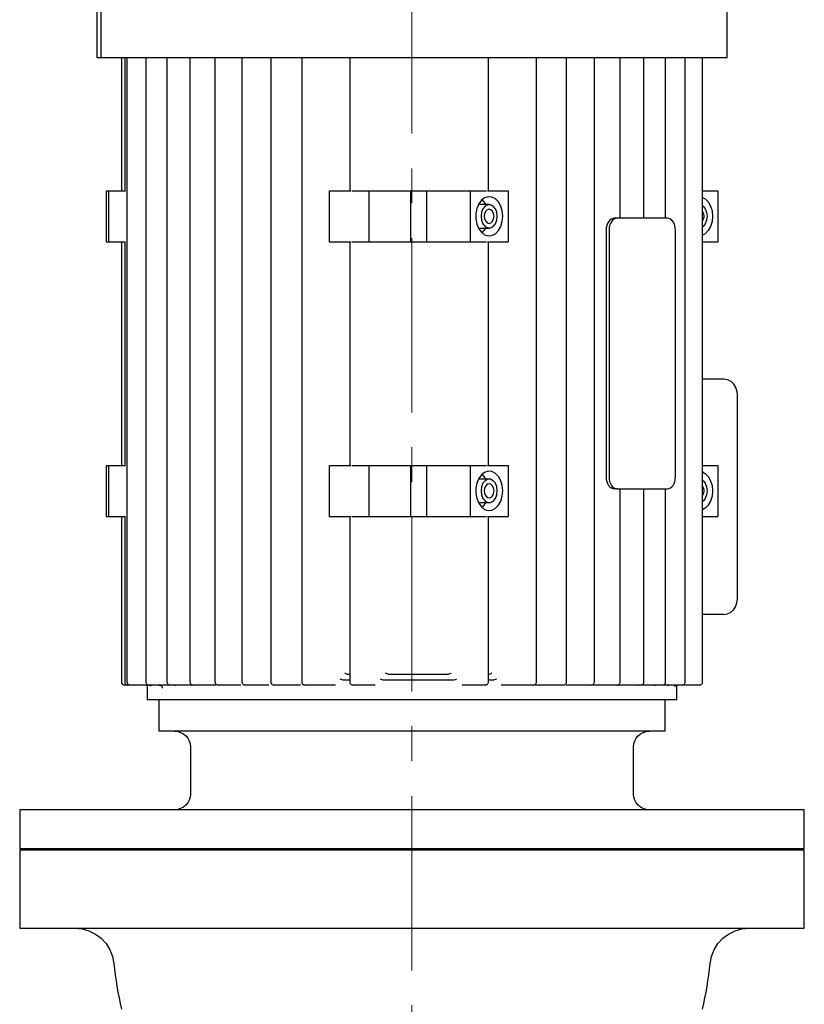
# Model space of a CAD drawing. Units: inches. Extents: x 0 to 303, y 1 to 210.
# Drawn here: x 92 to 121, y 124 to 160 of the extents above; entities that cross this region are included whole.
import ezdxf

# ---------------------------------------------------------------- set-up
doc = ezdxf.new("R2010")
doc.units = ezdxf.units.IN
doc.header["$MEASUREMENT"] = 0
doc.linetypes.add('AI-Linetype-8', pattern=[10.160007, 6.350004, -1.270001, 1.270001, -1.270001])
doc.layers.add('图层 1', color=7, linetype='Continuous')

msp = doc.modelspace()

# ---------------------------------------------------------------- linework, layer by layer
at = {"layer": '图层 1', "color": 7, "linetype": 'AI-Linetype-8', "lineweight": 18}
msp.add_lwpolyline([(106.257, 94.566), (106.257, 171.054)], dxfattribs=at)
at = {"layer": '图层 1', "color": 7, "lineweight": 25}
for points in [[(94.778, 167.316), (94.778, 158.296)], [(94.923, 167.356), (94.923, 158.296)], [(117.736, 158.296), (117.736, 167.316)], [(94.778, 158.296), (94.78, 158.296), (94.807, 158.296), (94.866, 158.296), (94.923, 158.296)], [(94.923, 158.296), (94.923, 158.296), (94.94, 158.296), (94.99, 158.296), (95.072, 158.296)], [(95.072, 158.296), (95.511, 158.296), (95.997, 158.296), (96.529, 158.296), (97.104, 158.296), (97.722, 158.296), (98.38, 158.296), (99.075, 158.296), (99.805, 158.296), (100.568, 158.296), (101.361, 158.296), (102.182, 158.296), (103.027, 158.296)], [(95.673, 158.296), (95.673, 153.439)], [(95.677, 158.296), (95.677, 153.439)], [(95.795, 158.296), (95.795, 153.439)], [(95.878, 158.296), (95.878, 135.553)], [(96.569, 158.296), (96.569, 135.553)], [(97.335, 158.296), (97.335, 135.553)], [(98.173, 158.296), (98.173, 135.553)], [(99.082, 158.296), (99.082, 135.553)], [(100.062, 158.296), (100.062, 135.553)], [(101.114, 158.296), (101.114, 135.553)], [(102.241, 158.296), (102.241, 135.553)], [(103.027, 158.296), (103.232, 158.296), (103.446, 158.296), (103.664, 158.296), (103.88, 158.296), (104.09, 158.296), (104.288, 158.296), (104.47, 158.296), (104.632, 158.296)], [(103.992, 158.296), (103.992, 153.439)], [(104.632, 158.296), (105.499, 158.296)], [(105.499, 158.296), (105.711, 158.296), (105.954, 158.296), (106.22, 158.296), (106.498, 158.296), (106.778, 158.296), (107.047, 158.296), (107.298, 158.296), (107.519, 158.296)], [(107.519, 158.296), (108.43, 158.296)], [(108.43, 158.296), (108.599, 158.296), (108.787, 158.296), (108.989, 158.296), (109.201, 158.296), (109.418, 158.296), (109.635, 158.296), (109.847, 158.296), (110.049, 158.296)], [(109.039, 153.439), (109.039, 158.296)], [(110.049, 158.296), (110.873, 158.296), (111.67, 158.296), (112.438, 158.296), (113.173, 158.296), (113.874, 158.296), (114.537, 158.296), (115.161, 158.296), (115.743, 158.296), (116.281, 158.296), (116.775, 158.296), (117.22, 158.296), (117.618, 158.296)], [(110.788, 135.553), (110.788, 158.296)], [(111.882, 135.553), (111.882, 158.296)], [(112.897, 135.553), (112.897, 158.296)], [(113.836, 152.437), (113.836, 158.296)], [(114.701, 152.437), (114.701, 158.296)], [(115.491, 152.437), (115.491, 158.296)], [(116.206, 135.553), (116.206, 158.296)], [(116.841, 135.553), (116.841, 158.296)], [(117.618, 158.296), (117.689, 158.296), (117.728, 158.296), (117.736, 158.296)], [(95.117, 153.439), (95.209, 153.439)], [(95.117, 153.439), (95.117, 151.582)], [(95.209, 153.439), (95.83, 153.439)], [(95.209, 153.439), (95.209, 151.582)], [(95.872, 153.439), (95.878, 153.439)], [(103.24, 153.439), (104.027, 153.439)], [(103.24, 153.439), (103.24, 151.582)], [(104.069, 153.439), (104.69, 153.439)], [(104.69, 153.439), (106.201, 153.439)], [(104.69, 153.439), (104.69, 151.582)], [(106.201, 153.439), (106.788, 153.439)], [(106.201, 153.439), (106.201, 151.582)], [(106.788, 153.439), (108.377, 153.439)], [(106.788, 153.439), (106.788, 151.582)], [(108.377, 153.439), (108.968, 153.439)], [(108.377, 153.439), (108.377, 151.582)], [(109.559, 152.51), (109.541, 152.703), (109.487, 152.881), (109.403, 153.032), (109.293, 153.144), (109.167, 153.21), (109.033, 153.223), (108.902, 153.183), (108.783, 153.094), (108.685, 152.961), (108.615, 152.795), (108.579, 152.607), (108.579, 152.413), (108.615, 152.226), (108.685, 152.059), (108.783, 151.927), (108.902, 151.837), (109.033, 151.798), (109.167, 151.811), (109.293, 151.876), (109.403, 151.988), (109.487, 152.139), (109.541, 152.317), (109.559, 152.51)], [(109.007, 153.439), (109.756, 153.439)], [(109.756, 153.439), (109.756, 151.582)], [(116.841, 153.439), (117.397, 153.439)], [(116.841, 153.198), (116.934, 153.144), (117.044, 153.032), (117.129, 152.881), (117.182, 152.703), (117.2, 152.51)], [(117.397, 153.439), (117.397, 151.582)], [(109.067, 152.939), (108.673, 152.939)], [(109.362, 152.51), (109.344, 152.657), (109.293, 152.786), (109.214, 152.881), (109.118, 152.932), (109.015, 152.932), (108.919, 152.881), (108.84, 152.786), (108.789, 152.657), (108.771, 152.51), (108.789, 152.364), (108.84, 152.235), (108.919, 152.139), (109.015, 152.088), (109.118, 152.088), (109.214, 152.139), (109.293, 152.235), (109.344, 152.364), (109.362, 152.51)], [(108.943, 152.939), (108.885, 153.032), (108.808, 153.118)], [(109.244, 152.51), (109.23, 152.609), (109.192, 152.692), (109.134, 152.748), (109.067, 152.768), (108.999, 152.748), (108.941, 152.692), (108.903, 152.609), (108.889, 152.51), (108.903, 152.412), (108.941, 152.328), (108.999, 152.272), (109.067, 152.253), (109.134, 152.272), (109.192, 152.328), (109.23, 152.412), (109.244, 152.51)], [(116.841, 152.893), (116.856, 152.881), (116.934, 152.786), (116.986, 152.657), (117.003, 152.51)], [(113.622, 152.437), (113.565, 152.429), (113.509, 152.404), (113.458, 152.365), (113.413, 152.311), (113.376, 152.246), (113.349, 152.172), (113.332, 152.092), (113.327, 152.008)], [(113.726, 152.437), (113.668, 152.429), (113.613, 152.404), (113.562, 152.365), (113.517, 152.311), (113.48, 152.246), (113.453, 152.172), (113.436, 152.092), (113.431, 152.008)], [(113.726, 152.437), (113.622, 152.437)], [(115.555, 152.437), (113.726, 152.437)], [(115.851, 152.008), (115.845, 152.092), (115.828, 152.172), (115.801, 152.246), (115.764, 152.311), (115.72, 152.365), (115.668, 152.404), (115.613, 152.429), (115.555, 152.437)], [(116.841, 152.68), (116.871, 152.609), (116.885, 152.51)], [(116.885, 152.51), (116.871, 152.412), (116.841, 152.341)], [(117.003, 152.51), (116.986, 152.364), (116.934, 152.235), (116.856, 152.139), (116.841, 152.128)], [(117.2, 152.51), (117.182, 152.317), (117.129, 152.139), (117.044, 151.988), (116.934, 151.876), (116.841, 151.823)], [(108.673, 152.082), (109.067, 152.082)], [(108.808, 151.902), (108.885, 151.988), (108.943, 152.082)], [(113.327, 152.008), (113.327, 143.012)], [(113.431, 152.008), (113.431, 143.012)], [(115.851, 143.012), (115.851, 152.008)], [(95.117, 151.582), (95.209, 151.582)], [(95.209, 151.582), (95.83, 151.582)], [(95.673, 151.582), (95.673, 143.439)], [(95.677, 151.582), (95.677, 143.439)], [(95.795, 151.582), (95.795, 143.439)], [(95.872, 151.582), (95.878, 151.582)], [(103.24, 151.582), (104.027, 151.582)], [(103.992, 151.582), (103.992, 143.439)], [(104.069, 151.582), (104.69, 151.582)], [(104.69, 151.582), (106.201, 151.582)], [(106.201, 151.582), (106.788, 151.582)], [(106.788, 151.582), (108.377, 151.582)], [(108.377, 151.582), (108.968, 151.582)], [(109.007, 151.582), (109.756, 151.582)], [(109.039, 143.439), (109.039, 151.582)], [(116.841, 151.582), (117.397, 151.582)], [(117.614, 146.582), (116.841, 146.582)], [(118.106, 146.01), (118.099, 146.111), (118.054, 146.27), (117.979, 146.397), (117.878, 146.494), (117.758, 146.557), (117.614, 146.582)], [(118.106, 138.582), (118.106, 146.01)], [(95.117, 143.439), (95.209, 143.439)], [(95.117, 143.439), (95.117, 141.582)], [(95.209, 143.439), (95.83, 143.439)], [(95.209, 143.439), (95.209, 141.582)], [(95.872, 143.439), (95.878, 143.439)], [(103.24, 143.439), (104.027, 143.439)], [(103.24, 143.439), (103.24, 141.582)], [(104.069, 143.439), (104.69, 143.439)], [(104.69, 143.439), (106.201, 143.439)], [(104.69, 143.439), (104.69, 141.582)], [(106.201, 143.439), (106.788, 143.439)], [(106.201, 143.439), (106.201, 141.582)], [(106.788, 143.439), (108.377, 143.439)], [(106.788, 143.439), (106.788, 141.582)], [(108.377, 143.439), (108.968, 143.439)], [(108.377, 143.439), (108.377, 141.582)], [(109.559, 142.51), (109.541, 142.703), (109.487, 142.881), (109.403, 143.032), (109.293, 143.144), (109.167, 143.21), (109.033, 143.223), (108.902, 143.183), (108.783, 143.094), (108.685, 142.961), (108.615, 142.795), (108.579, 142.607), (108.579, 142.413), (108.615, 142.226), (108.685, 142.059), (108.783, 141.927), (108.902, 141.837), (109.033, 141.797), (109.167, 141.811), (109.293, 141.876), (109.403, 141.988), (109.487, 142.139), (109.541, 142.318), (109.559, 142.51)], [(108.943, 142.939), (108.885, 143.032), (108.808, 143.118)], [(109.007, 143.439), (109.756, 143.439)], [(109.756, 143.439), (109.756, 141.582)], [(116.841, 143.439), (117.397, 143.439)], [(116.841, 143.198), (116.934, 143.144), (117.044, 143.032), (117.129, 142.881), (117.182, 142.703), (117.2, 142.51)], [(117.397, 143.439), (117.397, 141.582)], [(109.067, 142.939), (108.673, 142.939)], [(109.362, 142.51), (109.344, 142.657), (109.293, 142.786), (109.214, 142.881), (109.118, 142.932), (109.015, 142.932), (108.919, 142.881), (108.84, 142.786), (108.789, 142.657), (108.771, 142.51), (108.789, 142.364), (108.84, 142.235), (108.919, 142.139), (109.015, 142.088), (109.118, 142.088), (109.214, 142.139), (109.293, 142.235), (109.344, 142.364), (109.362, 142.51)], [(109.244, 142.51), (109.23, 142.608), (109.192, 142.692), (109.134, 142.748), (109.067, 142.767), (108.999, 142.748), (108.941, 142.692), (108.903, 142.608), (108.889, 142.51), (108.903, 142.412), (108.941, 142.328), (108.999, 142.273), (109.067, 142.253), (109.134, 142.273), (109.192, 142.328), (109.23, 142.412), (109.244, 142.51)], [(113.327, 143.012), (113.332, 142.928), (113.349, 142.848), (113.376, 142.774), (113.413, 142.709), (113.458, 142.655), (113.509, 142.616), (113.565, 142.592), (113.622, 142.583)], [(113.431, 143.012), (113.436, 142.928), (113.453, 142.848), (113.48, 142.774), (113.517, 142.709), (113.562, 142.655), (113.613, 142.616), (113.668, 142.592), (113.726, 142.583)], [(115.555, 142.583), (115.613, 142.592), (115.668, 142.616), (115.72, 142.655), (115.764, 142.709), (115.801, 142.774), (115.828, 142.848), (115.845, 142.928), (115.851, 143.012)], [(116.841, 142.892), (116.856, 142.881), (116.934, 142.786), (116.986, 142.657), (117.003, 142.51)], [(113.726, 142.583), (113.622, 142.583)], [(113.726, 142.583), (115.555, 142.583)], [(113.836, 135.553), (113.836, 142.583)], [(114.701, 135.553), (114.701, 142.583)], [(115.491, 135.553), (115.491, 142.583)], [(116.841, 142.679), (116.871, 142.608), (116.885, 142.51)], [(116.885, 142.51), (116.871, 142.412), (116.841, 142.341)], [(117.003, 142.51), (116.986, 142.364), (116.934, 142.235), (116.856, 142.139), (116.841, 142.128)], [(117.2, 142.51), (117.182, 142.318), (117.129, 142.139), (117.044, 141.988), (116.934, 141.876), (116.841, 141.823)], [(108.673, 142.082), (109.067, 142.082)], [(108.808, 141.903), (108.885, 141.988), (108.943, 142.082)], [(95.117, 141.582), (95.209, 141.582)], [(95.209, 141.582), (95.83, 141.582)], [(95.673, 141.582), (95.673, 135.553)], [(95.677, 141.582), (95.677, 135.553)], [(95.795, 141.582), (95.795, 135.553)], [(95.872, 141.582), (95.878, 141.582)], [(103.24, 141.582), (104.027, 141.582)], [(103.992, 141.582), (103.992, 135.553)], [(104.069, 141.582), (104.69, 141.582)], [(104.69, 141.582), (106.201, 141.582)], [(106.201, 141.582), (106.788, 141.582)], [(106.788, 141.582), (108.377, 141.582)], [(108.377, 141.582), (108.968, 141.582)], [(109.007, 141.582), (109.756, 141.582)], [(109.039, 135.553), (109.039, 141.582)], [(116.841, 141.582), (117.397, 141.582)], [(117.614, 138.01), (117.734, 138.027), (117.857, 138.083), (117.959, 138.172), (118.039, 138.289), (118.089, 138.431), (118.106, 138.582)], [(117.614, 138.01), (116.841, 138.01)], [(95.673, 135.553), (95.676, 135.531), (95.682, 135.509), (95.693, 135.489), (95.707, 135.472), (95.724, 135.458), (95.744, 135.447), (95.765, 135.441), (95.788, 135.439)], [(95.677, 135.553), (95.679, 135.531), (95.685, 135.509), (95.696, 135.489), (95.711, 135.472), (95.728, 135.458), (95.748, 135.447), (95.769, 135.441), (95.791, 135.439)], [(95.795, 135.553), (95.797, 135.531), (95.804, 135.509), (95.814, 135.489), (95.828, 135.472), (95.846, 135.458), (95.865, 135.447), (95.887, 135.441), (95.909, 135.439)], [(95.878, 135.553), (95.88, 135.531), (95.887, 135.509), (95.897, 135.489), (95.911, 135.472), (95.928, 135.458), (95.948, 135.447), (95.97, 135.441), (95.992, 135.439)], [(96.569, 135.553), (96.571, 135.531), (96.577, 135.509), (96.588, 135.489), (96.602, 135.472), (96.619, 135.458), (96.639, 135.447), (96.66, 135.441), (96.683, 135.439)], [(97.335, 135.553), (97.337, 135.531), (97.343, 135.509), (97.354, 135.489), (97.368, 135.472), (97.386, 135.458), (97.405, 135.447), (97.427, 135.441), (97.449, 135.439)], [(98.173, 135.553), (98.175, 135.531), (98.182, 135.509), (98.192, 135.489), (98.207, 135.472), (98.224, 135.458), (98.244, 135.447), (98.265, 135.441), (98.288, 135.439)], [(99.082, 135.553), (99.084, 135.531), (99.091, 135.509), (99.101, 135.489), (99.116, 135.472), (99.133, 135.458), (99.153, 135.447), (99.174, 135.441), (99.197, 135.439)], [(100.062, 135.553), (100.064, 135.531), (100.071, 135.509), (100.081, 135.489), (100.096, 135.472), (100.113, 135.458), (100.133, 135.447), (100.154, 135.441), (100.177, 135.439)], [(101.114, 135.553), (101.116, 135.531), (101.123, 135.509), (101.134, 135.489), (101.148, 135.472), (101.165, 135.458), (101.185, 135.447), (101.206, 135.441), (101.229, 135.439)], [(102.241, 135.553), (102.244, 135.531), (102.25, 135.509), (102.261, 135.489), (102.275, 135.472), (102.292, 135.458), (102.312, 135.447), (102.334, 135.441), (102.356, 135.439)], [(103.751, 135.612), (103.713, 135.623), (103.677, 135.637), (103.644, 135.654), (103.639, 135.657), (103.639, 135.657)], [(103.769, 135.61), (103.751, 135.612)], [(103.992, 135.61), (103.972, 135.61), (103.87, 135.61), (103.769, 135.61)], [(103.918, 135.826), (103.88, 135.838), (103.844, 135.852), (103.811, 135.869), (103.808, 135.872), (103.807, 135.872)], [(103.918, 135.826), (103.936, 135.825)], [(103.992, 135.825), (103.936, 135.825)], [(103.992, 135.553), (103.994, 135.531), (104, 135.509), (104.011, 135.489), (104.025, 135.472), (104.042, 135.458), (104.062, 135.447), (104.084, 135.441), (104.106, 135.439)], [(105.206, 135.614), (105.166, 135.628), (105.131, 135.645), (105.111, 135.657), (105.11, 135.657)], [(105.231, 135.61), (105.206, 135.614)], [(107.76, 135.61), (107.446, 135.61), (107.13, 135.61), (106.814, 135.61), (106.497, 135.61), (106.18, 135.61), (105.863, 135.61), (105.546, 135.61), (105.231, 135.61)], [(105.39, 135.828), (105.351, 135.843), (105.316, 135.86), (105.298, 135.872), (105.297, 135.872)], [(105.39, 135.828), (105.416, 135.825)], [(107.564, 135.825), (107.297, 135.825), (107.029, 135.825), (106.761, 135.825), (106.492, 135.825), (106.223, 135.825), (105.954, 135.825), (105.685, 135.825), (105.416, 135.825)], [(107.564, 135.825), (107.59, 135.828)], [(107.685, 135.872), (107.684, 135.872), (107.666, 135.86), (107.63, 135.843), (107.59, 135.828)], [(107.785, 135.614), (107.76, 135.61)], [(107.882, 135.657), (107.881, 135.657), (107.86, 135.645), (107.824, 135.628), (107.785, 135.614)], [(108.925, 135.439), (108.947, 135.441), (108.968, 135.447), (108.988, 135.458), (109.006, 135.472), (109.02, 135.489), (109.03, 135.509), (109.037, 135.531), (109.039, 135.553)], [(109.039, 135.825), (109.048, 135.826)], [(109.207, 135.61), (109.107, 135.61), (109.039, 135.61)], [(109.161, 135.872), (109.16, 135.872), (109.156, 135.869), (109.123, 135.852), (109.086, 135.838), (109.048, 135.826)], [(109.224, 135.612), (109.207, 135.61)], [(109.338, 135.657), (109.337, 135.657), (109.332, 135.654), (109.298, 135.637), (109.262, 135.623), (109.224, 135.612)], [(110.674, 135.439), (110.696, 135.441), (110.717, 135.447), (110.737, 135.458), (110.754, 135.472), (110.769, 135.489), (110.779, 135.509), (110.785, 135.531), (110.788, 135.553)], [(111.768, 135.439), (111.79, 135.441), (111.811, 135.447), (111.831, 135.458), (111.848, 135.472), (111.862, 135.489), (111.873, 135.509), (111.88, 135.531), (111.882, 135.553)], [(112.783, 135.439), (112.805, 135.441), (112.826, 135.447), (112.846, 135.458), (112.863, 135.472), (112.878, 135.489), (112.888, 135.509), (112.895, 135.531), (112.897, 135.553)], [(113.722, 135.439), (113.744, 135.441), (113.766, 135.447), (113.785, 135.458), (113.803, 135.472), (113.817, 135.489), (113.827, 135.509), (113.834, 135.531), (113.836, 135.553)], [(114.587, 135.439), (114.609, 135.441), (114.63, 135.447), (114.65, 135.458), (114.667, 135.472), (114.682, 135.489), (114.692, 135.509), (114.699, 135.531), (114.701, 135.553)], [(115.377, 135.439), (115.399, 135.441), (115.421, 135.447), (115.441, 135.458), (115.458, 135.472), (115.472, 135.489), (115.483, 135.509), (115.489, 135.531), (115.491, 135.553)], [(116.092, 135.439), (116.114, 135.441), (116.135, 135.447), (116.155, 135.458), (116.172, 135.472), (116.187, 135.489), (116.197, 135.509), (116.204, 135.531), (116.206, 135.553)], [(116.727, 135.439), (116.749, 135.441), (116.771, 135.447), (116.79, 135.458), (116.808, 135.472), (116.822, 135.489), (116.833, 135.509), (116.839, 135.531), (116.841, 135.553)], [(95.791, 135.439), (95.788, 135.439)], [(95.909, 135.439), (95.791, 135.439)], [(95.95, 135.439), (95.909, 135.439)], [(95.992, 135.439), (95.95, 135.439)], [(96.022, 135.439), (96.018, 135.439), (96.014, 135.439), (96.011, 135.439), (96.007, 135.439), (96.003, 135.439), (95.999, 135.439), (95.996, 135.439), (95.992, 135.439)], [(96.683, 135.439), (96.022, 135.439)], [(96.593, 135.439), (96.595, 135.439), (96.614, 135.434)], [(96.614, 135.439), (96.614, 134.896)], [(96.716, 135.439), (96.712, 135.439), (96.708, 135.439), (96.704, 135.439), (96.699, 135.439), (96.695, 135.439), (96.691, 135.439), (96.687, 135.439), (96.683, 135.439)], [(97.449, 135.439), (96.716, 135.439)], [(97.056, 135.439), (97.077, 135.437), (97.097, 135.43), (97.116, 135.42), (97.132, 135.405), (97.146, 135.388), (97.155, 135.368), (97.162, 135.347), (97.164, 135.324)], [(97.063, 135.437), (97.069, 135.438), (97.101, 135.425), (97.111, 135.416), (97.11, 135.417)], [(97.486, 135.439), (97.481, 135.439), (97.476, 135.439), (97.472, 135.439), (97.467, 135.439), (97.463, 135.439), (97.458, 135.439), (97.454, 135.439), (97.449, 135.439)], [(98.288, 135.439), (97.486, 135.439)], [(97.601, 135.438), (97.607, 135.438), (97.63, 135.43), (97.631, 135.429)], [(98.276, 135.438), (98.279, 135.439), (98.291, 135.435)], [(98.327, 135.439), (98.322, 135.439), (98.317, 135.439), (98.312, 135.439), (98.307, 135.439), (98.302, 135.439), (98.297, 135.439), (98.292, 135.439), (98.288, 135.439)], [(99.11, 135.439), (98.327, 135.439)], [(99.24, 135.439), (99.234, 135.439), (99.229, 135.439), (99.223, 135.439), (99.218, 135.439), (99.213, 135.439), (99.207, 135.439), (99.202, 135.439), (99.197, 135.439)], [(100.023, 135.439), (99.24, 135.439)], [(100.223, 135.439), (100.217, 135.439), (100.211, 135.439), (100.205, 135.439), (100.2, 135.439), (100.194, 135.439), (100.188, 135.439), (100.182, 135.439), (100.177, 135.439)], [(101.049, 135.439), (100.223, 135.439)], [(101.278, 135.439), (101.272, 135.439), (101.266, 135.439), (101.26, 135.439), (101.253, 135.439), (101.247, 135.439), (101.241, 135.439), (101.235, 135.439), (101.229, 135.439)], [(102.195, 135.439), (101.278, 135.439)], [(102.409, 135.439), (102.402, 135.439), (102.396, 135.439), (102.389, 135.439), (102.382, 135.439), (102.376, 135.439), (102.369, 135.439), (102.362, 135.439), (102.356, 135.439)], [(103.473, 135.439), (102.409, 135.439)], [(104.148, 135.439), (104.106, 135.439)], [(104.911, 135.439), (104.148, 135.439)], [(108.885, 135.439), (108.083, 135.439)], [(108.925, 135.439), (108.885, 135.439)], [(110.622, 135.439), (109.503, 135.439)], [(110.674, 135.439), (110.667, 135.439), (110.661, 135.439), (110.654, 135.439), (110.648, 135.439), (110.641, 135.439), (110.635, 135.439), (110.628, 135.439), (110.622, 135.439)], [(111.72, 135.439), (110.756, 135.439)], [(111.768, 135.439), (111.762, 135.439), (111.756, 135.439), (111.749, 135.439), (111.743, 135.439), (111.738, 135.439), (111.732, 135.439), (111.726, 135.439), (111.72, 135.439)], [(112.738, 135.439), (111.869, 135.439)], [(112.783, 135.439), (112.777, 135.439), (112.771, 135.439), (112.766, 135.439), (112.76, 135.439), (112.755, 135.439), (112.749, 135.439), (112.744, 135.439), (112.738, 135.439)], [(113.681, 135.439), (112.857, 135.439)], [(113.722, 135.439), (113.717, 135.439), (113.712, 135.439), (113.706, 135.439), (113.701, 135.439), (113.696, 135.439), (113.691, 135.439), (113.686, 135.439), (113.681, 135.439)], [(114.549, 135.439), (113.726, 135.439)], [(113.757, 135.438), (113.759, 135.438), (113.762, 135.438)], [(114.487, 135.433), (114.489, 135.434), (114.506, 135.439), (114.508, 135.439)], [(114.587, 135.439), (114.582, 135.439), (114.577, 135.439), (114.572, 135.439), (114.568, 135.439), (114.563, 135.439), (114.558, 135.439), (114.554, 135.439), (114.549, 135.439)], [(115.343, 135.439), (114.587, 135.439)], [(115.087, 135.424), (115.09, 135.426), (115.108, 135.436), (115.128, 135.437)], [(115.377, 135.439), (115.373, 135.439), (115.369, 135.439), (115.364, 135.439), (115.36, 135.439), (115.356, 135.439), (115.351, 135.439), (115.347, 135.439), (115.343, 135.439)], [(116.061, 135.439), (115.377, 135.439)], [(115.544, 135.41), (115.546, 135.411), (115.56, 135.425), (115.595, 135.438), (115.608, 135.437)], [(115.829, 135.384), (115.829, 135.383), (115.833, 135.391), (115.845, 135.407), (115.871, 135.426), (115.91, 135.438), (115.921, 135.437)], [(115.9, 134.896), (115.9, 135.435)], [(116.092, 135.439), (116.088, 135.439), (116.084, 135.439), (116.08, 135.439), (116.076, 135.439), (116.072, 135.439), (116.069, 135.439), (116.065, 135.439), (116.061, 135.439)], [(116.7, 135.439), (116.092, 135.439)], [(116.727, 135.439), (116.724, 135.439), (116.72, 135.439), (116.717, 135.439), (116.714, 135.439), (116.71, 135.439), (116.707, 135.439), (116.703, 135.439), (116.7, 135.439)], [(115.9, 134.896), (115.9, 134.896), (115.873, 134.896), (115.797, 134.896), (115.67, 134.896), (115.495, 134.896), (115.271, 134.896), (115, 134.896), (114.684, 134.896), (114.323, 134.896), (113.921, 134.896), (113.479, 134.896), (112.999, 134.896), (112.484, 134.896), (111.936, 134.896), (111.359, 134.896), (110.755, 134.896), (110.128, 134.896), (109.481, 134.896), (108.817, 134.896), (108.139, 134.896), (107.452, 134.896), (106.758, 134.896), (106.062, 134.896), (105.367, 134.896), (104.676, 134.896), (103.994, 134.896), (103.324, 134.896), (102.668, 134.896), (102.032, 134.896), (101.417, 134.896), (100.828, 134.896), (100.267, 134.896), (99.738, 134.896), (99.242, 134.896), (98.783, 134.896), (98.363, 134.896), (97.984, 134.896), (97.648, 134.896), (97.357, 134.896), (97.112, 134.896), (96.916, 134.896), (96.767, 134.896), (96.669, 134.896), (96.62, 134.896), (96.614, 134.896)], [(97.043, 134.896), (97.043, 133.753)], [(115.472, 133.753), (115.472, 134.896)], [(115.472, 133.753), (115.456, 133.753), (115.391, 133.753), (115.277, 133.753), (115.113, 133.753), (114.901, 133.753), (114.641, 133.753), (114.336, 133.753), (113.986, 133.753), (113.595, 133.753), (113.163, 133.753), (112.694, 133.753), (112.189, 133.753), (111.652, 133.753), (111.086, 133.753), (110.493, 133.753), (109.877, 133.753), (109.241, 133.753), (108.589, 133.753), (107.925, 133.753), (107.251, 133.753), (106.572, 133.753), (105.891, 133.753), (105.212, 133.753), (104.538, 133.753), (103.875, 133.753), (103.224, 133.753), (102.59, 133.753), (101.975, 133.753), (101.385, 133.753), (100.82, 133.753), (100.286, 133.753), (99.784, 133.753), (99.317, 133.753), (98.888, 133.753), (98.5, 133.753), (98.154, 133.753), (97.852, 133.753), (97.596, 133.753), (97.388, 133.753), (97.227, 133.753), (97.117, 133.753), (97.056, 133.753), (97.043, 133.753)], [(97.614, 133.753), (97.726, 133.742), (97.833, 133.71), (97.932, 133.657), (98.018, 133.586), (98.09, 133.499), (98.143, 133.4), (98.175, 133.293), (98.186, 133.182)], [(114.329, 133.182), (114.34, 133.293), (114.372, 133.4), (114.425, 133.499), (114.496, 133.586), (114.583, 133.657), (114.681, 133.71), (114.789, 133.742), (114.9, 133.753)], [(98.186, 133.182), (98.186, 131.468)], [(114.329, 131.468), (114.329, 133.182)], [(98.186, 131.468), (98.175, 131.356), (98.143, 131.249), (98.09, 131.15), (98.018, 131.063), (97.932, 130.992), (97.833, 130.939), (97.726, 130.907), (97.614, 130.896)], [(114.9, 130.896), (114.789, 130.907), (114.681, 130.939), (114.583, 130.992), (114.496, 131.063), (114.425, 131.15), (114.372, 131.249), (114.34, 131.356), (114.329, 131.468)], [(120.543, 130.896), (120.526, 130.896), (120.459, 130.896), (120.342, 130.896), (120.176, 130.896), (119.961, 130.896), (119.698, 130.896), (119.388, 130.896), (119.032, 130.896), (118.63, 130.896), (118.186, 130.896), (117.699, 130.896), (117.172, 130.896), (116.607, 130.896), (116.005, 130.896), (115.37, 130.896), (114.702, 130.896), (114.004, 130.896), (113.28, 130.896), (112.531, 130.896), (111.759, 130.896), (110.968, 130.896), (110.161, 130.896), (109.34, 130.896), (108.509, 130.896), (107.669, 130.896), (106.824, 130.896), (105.978, 130.896), (105.132, 130.896), (104.29, 130.896), (103.456, 130.896), (102.63, 130.896), (101.818, 130.896), (101.022, 130.896), (100.244, 130.896), (99.487, 130.896), (98.753, 130.896), (98.046, 130.896), (97.368, 130.896), (96.721, 130.896), (96.108, 130.896), (95.53, 130.896), (94.99, 130.896), (94.49, 130.896), (94.03, 130.896), (93.614, 130.896), (93.242, 130.896), (92.917, 130.896), (92.637, 130.896), (92.406, 130.896), (92.223, 130.896), (92.09, 130.896), (92.006, 130.896), (91.972, 130.896), (91.972, 130.896)], [(91.972, 130.896), (91.972, 129.467)], [(120.543, 129.467), (120.543, 130.896)], [(120.543, 129.467), (120.526, 129.467), (120.459, 129.467), (120.342, 129.467), (120.176, 129.467), (119.961, 129.467), (119.698, 129.467), (119.388, 129.467), (119.032, 129.467), (118.63, 129.467), (118.186, 129.467), (117.699, 129.467), (117.172, 129.467), (116.607, 129.467), (116.005, 129.467), (115.37, 129.467), (114.702, 129.467), (114.004, 129.467), (113.28, 129.467), (112.531, 129.467), (111.759, 129.467), (110.968, 129.467), (110.161, 129.467), (109.34, 129.467), (108.509, 129.467), (107.669, 129.467), (106.824, 129.467), (105.978, 129.467), (105.132, 129.467), (104.29, 129.467), (103.456, 129.467), (102.63, 129.467), (101.818, 129.467), (101.022, 129.467), (100.244, 129.467), (99.487, 129.467), (98.753, 129.467), (98.046, 129.467), (97.368, 129.467), (96.721, 129.467), (96.108, 129.467), (95.53, 129.467), (94.99, 129.467), (94.49, 129.467), (94.03, 129.467), (93.614, 129.467), (93.242, 129.467), (92.917, 129.467), (92.637, 129.467), (92.406, 129.467), (92.223, 129.467), (92.09, 129.467), (92.006, 129.467), (91.972, 129.467), (91.972, 129.467)], [(95.833, 129.467), (95.833, 129.439)], [(116.682, 129.439), (116.682, 129.467)], [(91.972, 129.439), (91.978, 129.439), (92.028, 129.439), (92.128, 129.439), (92.278, 129.439), (92.477, 129.439), (92.724, 129.439), (93.019, 129.439), (93.36, 129.439), (93.747, 129.439), (94.177, 129.439), (94.65, 129.439), (95.164, 129.439), (95.717, 129.439), (96.307, 129.439), (96.931, 129.439), (97.589, 129.439), (98.277, 129.439), (98.993, 129.439), (99.734, 129.439), (100.498, 129.439), (101.283, 129.439), (102.085, 129.439), (102.902, 129.439), (103.73, 129.439), (104.568, 129.439), (105.411, 129.439), (106.257, 129.439)], [(91.972, 129.439), (91.972, 126.582)], [(106.257, 129.439), (107.103, 129.439), (107.947, 129.439), (108.784, 129.439), (109.613, 129.439), (110.43, 129.439), (111.232, 129.439), (112.016, 129.439), (112.781, 129.439), (113.522, 129.439), (114.238, 129.439), (114.926, 129.439), (115.584, 129.439), (116.208, 129.439), (116.798, 129.439), (117.351, 129.439), (117.864, 129.439), (118.337, 129.439), (118.768, 129.439), (119.154, 129.439), (119.496, 129.439), (119.79, 129.439), (120.038, 129.439), (120.237, 129.439), (120.387, 129.439), (120.487, 129.439), (120.537, 129.439), (120.543, 129.439)], [(120.543, 126.582), (120.543, 129.439)], [(91.972, 126.582), (91.978, 126.582), (92.028, 126.582), (92.128, 126.582), (92.278, 126.582), (92.477, 126.582), (92.724, 126.582), (93.019, 126.582), (93.36, 126.582), (93.747, 126.582), (94.177, 126.582), (94.65, 126.582), (95.164, 126.582), (95.717, 126.582), (96.307, 126.582), (96.931, 126.582), (97.589, 126.582), (98.277, 126.582), (98.993, 126.582), (99.734, 126.582), (100.498, 126.582), (101.283, 126.582), (102.085, 126.582), (102.902, 126.582), (103.73, 126.582), (104.568, 126.582), (105.411, 126.582), (106.257, 126.582)], [(93.98, 126.582), (94.241, 126.558), (94.493, 126.486), (94.728, 126.37), (94.938, 126.213), (95.115, 126.019), (95.255, 125.797), (95.351, 125.553), (95.401, 125.296)], [(106.257, 126.582), (107.103, 126.582), (107.947, 126.582), (108.784, 126.582), (109.613, 126.582), (110.43, 126.582), (111.232, 126.582), (112.016, 126.582), (112.781, 126.582), (113.522, 126.582), (114.238, 126.582), (114.926, 126.582), (115.584, 126.582), (116.208, 126.582), (116.798, 126.582), (117.351, 126.582), (117.864, 126.582), (118.337, 126.582), (118.768, 126.582), (119.154, 126.582), (119.496, 126.582), (119.79, 126.582), (120.038, 126.582), (120.237, 126.582), (120.387, 126.582), (120.487, 126.582), (120.537, 126.582), (120.543, 126.582)], [(117.114, 125.296), (117.164, 125.553), (117.26, 125.797), (117.399, 126.019), (117.577, 126.213), (117.787, 126.37), (118.022, 126.486), (118.274, 126.558), (118.535, 126.582)], [(95.401, 125.296), (95.424, 125.086), (95.45, 124.878), (95.48, 124.669), (95.513, 124.461), (95.55, 124.254), (95.589, 124.047), (95.633, 123.841), (95.68, 123.636)], [(116.835, 123.636), (116.882, 123.841), (116.925, 124.047), (116.965, 124.254), (117.002, 124.461), (117.035, 124.669), (117.064, 124.878), (117.091, 125.086), (117.114, 125.296)]]:
    msp.add_lwpolyline(points, dxfattribs=at)
msp.add_open_spline([(96.754, 135.395), (96.754, 135.395), (96.754, 135.395), (96.754, 135.395), (96.754, 135.395), (96.748, 135.404), (96.748, 135.404), (96.748, 135.404), (96.731, 135.42), (96.731, 135.42), (96.731, 135.42), (96.698, 135.436), (96.698, 135.436), (96.698, 135.436), (96.674, 135.437), (96.674, 135.437), (96.674, 135.437), (96.698, 135.436), (96.698, 135.436), (96.698, 135.436), (96.731, 135.42), (96.731, 135.42), (96.731, 135.42), (96.748, 135.404), (96.748, 135.404), (96.748, 135.404), (96.754, 135.395), (96.754, 135.395)], degree=3, knots=[0, 0, 0, 0, 1, 1, 1, 2, 2, 2, 3, 3, 3, 4, 4, 4, 5, 5, 5, 6, 6, 6, 7, 7, 7, 8, 8, 8, 9, 9, 9, 9], dxfattribs=at)

doc.saveas('drawing.dxf')
